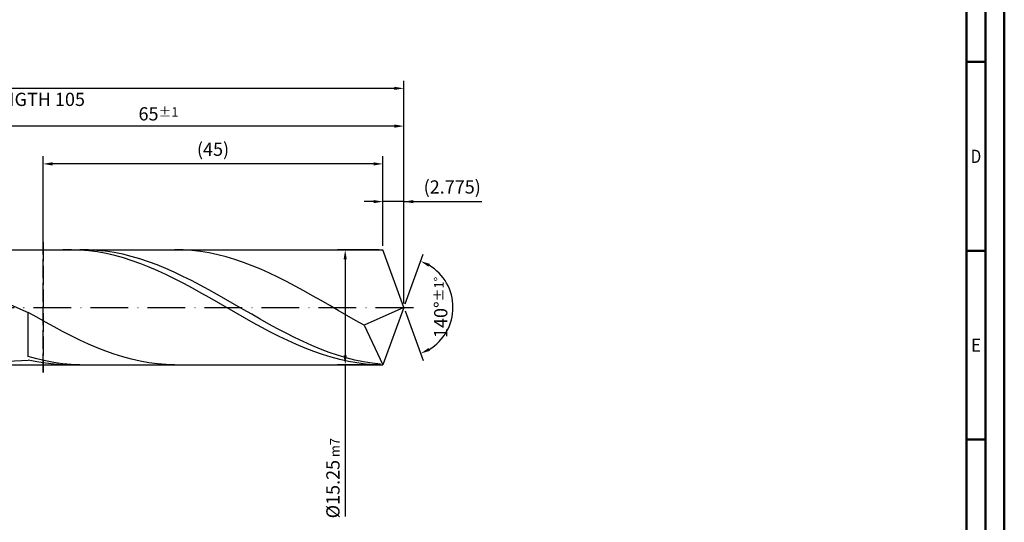
# Model space of a CAD drawing. Units: millimetres. Extents: x -205 to 389, y -196 to 225.
# Drawn here: x 128 to 389, y -57 to 76 of the extents above; entities that cross this region are included whole.
import ezdxf
from ezdxf.enums import TextEntityAlignment as Align

# ---------------------------------------------------------------- set-up
doc = ezdxf.new("R2010")
doc.units = ezdxf.units.MM
doc.linetypes.add('GEN3', pattern=[6.25, 5, -1.25])
doc.linetypes.add('GEN7', pattern=[15, 10, -2.5, 0, -2.5])
doc.layers.get('0').update_dxf_attribs({"linetype": 'CONTINUOUS'})
doc.layers.get('DEFPOINTS').update_dxf_attribs({"linetype": 'CONTINUOUS'})
for name, color, linetype in [('AM_0', 7, 'CONTINUOUS'), ('AM_3', 6, 'GEN3'), ('AM_5', 3, 'CONTINUOUS'), ('AM_7', 4, 'GEN7')]:
    doc.layers.add(name, color=color, linetype=linetype)
doc.layers.add('AM_BOR', color=7, linetype='CONTINUOUS', lineweight=50)
doc.styles.get("Standard").update_dxf_attribs({"font": 'ISOCP.SHX'})
doc.dimstyles.get("Standard").update_dxf_attribs({"dimtxt": 3.5, "dimasz": 2.5, "dimexe": 2, "dimexo": 1, "dimgap": 1.5, "dimtad": 1, "dimdsep": 46, "dimtxsty": 'STANDARD', "dimcen": -2, "dimclrt": 2, "dimazin": 2, "dimtp": 0.1, "dimtm": 0.1, "dimtfac": 1, "dimtmove": 0, "dimatfit": 3, "dimfxl": 1, "dimarcsym": 0})

# ---------------------------------------------------------------- blocks, each defined once
blk = doc.blocks.new('A2')
at = {"layer": 'AM_BOR', "color": 1}
for p, q in [((584, 260), (589, 260)), ((589, 210), (584, 210)), ((584, 160), (589, 160))]:
    blk.add_line(p, q, dxfattribs=at)
for points in [[(0, 0), (594, 0), (594, 420), (0, 420)], [(10, 410), (10, 10), (584, 10), (584, 410)]]:
    blk.add_lwpolyline(points, close=True, dxfattribs=at)
at = {"layer": 'AM_BOR', "color": 7}
blk.add_lwpolyline([(5, 5), (589, 5), (589, 415), (5, 415)], close=True, dxfattribs=at)
at = {"layer": 'AM_BOR', "color": 2}
for s, width, p in [('D', 0.84375, (586.5, 235)), ('E', 0.964286, (586.5, 185))]:
    blk.add_text(s, height=3.5, dxfattribs=dict(at, width=width)).set_placement(p, align=Align.MIDDLE_CENTER)
blk = doc.blocks.new('MAPAL_FRAME-Model')
blk.add_blockref('A2', (0, 0))
blk = doc.blocks.new('*D42')
at = {"layer": 'AM_5', "color": 0, "lineweight": -2}
for p, q in [((224.45, 16.25), (224.45, 30)), ((230, 1), (230, 30)), ((221.95, 28), (219.45, 28)), ((230, 28), (224.45, 28)), ((230, 28), (250.6, 28)), ((232.5, 28), (235, 28))]:
    blk.add_line(p, q, dxfattribs=at)
at = {"layer": 'AM_5', "color": 0}
for points in [[(221.95, 27.58), (221.95, 28.42), (224.45, 28)], [(232.5, 28.42), (232.5, 27.58), (230, 28)]]:
    blk.add_solid(points, dxfattribs=at)
at = {"layer": 'DEFPOINTS', "color": 0}
for p in [(224.45, 28), (224.45, 15.25), (230, 0)]:
    blk.add_point(p, dxfattribs=at)
at = {"layer": 'AM_5', "color": 2, "insert": (242.8, 31.43), "char_height": 3.5, "attachment_point": 5}
blk.add_mtext('(2.775)', dxfattribs=at)
blk = doc.blocks.new('*D43')
at = {"layer": 'AM_5', "color": 0, "lineweight": -2}
for p, q in [((230.34, 0.94), (235.13, 14.1)), ((230.34, -0.94), (235.13, -14.1))]:
    blk.add_line(p, q, dxfattribs=at)
blk.add_arc((230, 0), 13, 301.0355, 58.9645, dxfattribs=at)
at = {"layer": 'AM_5', "color": 0}
for points in [[(236.88, 11.52), (236.52, 10.76), (234.45, 12.22)], [(236.52, -10.76), (236.88, -11.52), (234.45, -12.22)]]:
    blk.add_solid(points, dxfattribs=at)
at = {"layer": 'DEFPOINTS', "color": 0}
for p in [(224.45, 15.25), (230, 0), (230, 0), (241.94, -5.15), (224.45, -15.25)]:
    blk.add_point(p, dxfattribs=at)
at = {"layer": 'AM_5', "color": 2, "insert": (239.75, 0), "char_height": 3.5, "attachment_point": 5, "rotation": 90}
blk.add_mtext('140%%d{}{\\H0.71x;\\C3;%%p1%%d}', dxfattribs=at)
blk = doc.blocks.new('*D44')
at = {"layer": 'AM_5', "color": 0, "lineweight": -2}
for p, q in [((100, 16.25), (100, 50)), ((230, 1), (230, 50)), ((227.5, 48), (102.5, 48))]:
    blk.add_line(p, q, dxfattribs=at)
at = {"layer": 'AM_5', "color": 0}
for points in [[(102.5, 48.42), (102.5, 47.58), (100, 48)], [(227.5, 47.58), (227.5, 48.42), (230, 48)]]:
    blk.add_solid(points, dxfattribs=at)
at = {"layer": 'DEFPOINTS', "color": 0}
for p in [(100, 48), (100, 15.25), (230, 0)]:
    blk.add_point(p, dxfattribs=at)
at = {"layer": 'AM_5', "color": 2, "insert": (165, 51.25), "char_height": 3.5, "attachment_point": 5}
blk.add_mtext('65{}{\\H0.71x;\\C3;%%p1}', dxfattribs=at)
blk = doc.blocks.new('*D45')
at = {"layer": 'AM_5', "color": 0, "lineweight": -2}
for p, q in [((223.45, 15.25), (212.45, 15.25)), ((214.45, 12.75), (214.45, -12.75)), ((223.45, -15.25), (212.45, -15.25)), ((214.45, -15.25), (214.45, -55.43))]:
    blk.add_line(p, q, dxfattribs=at)
at = {"layer": 'AM_5', "color": 0}
for points in [[(214.87, 12.75), (214.03, 12.75), (214.45, 15.25)], [(214.03, -12.75), (214.87, -12.75), (214.45, -15.25)]]:
    blk.add_solid(points, dxfattribs=at)
at = {"layer": 'DEFPOINTS', "color": 0}
for p in [(224.45, 15.25), (214.45, -15.25), (224.45, -15.25)]:
    blk.add_point(p, dxfattribs=at)
at = {"layer": 'AM_5', "color": 2, "insert": (211.2, -45.25), "char_height": 3.5, "attachment_point": 5, "rotation": 90}
blk.add_mtext('%%c15.25{}{\\H0.71x;\\C3; m7', dxfattribs=at)
blk = doc.blocks.new('*D46')
at = {"layer": 'AM_5', "color": 0, "lineweight": -2}
for p, q in [((0, 10.8), (0, 60)), ((230, 1), (230, 60)), ((227.5, 58), (2.5, 58))]:
    blk.add_line(p, q, dxfattribs=at)
at = {"layer": 'AM_5', "color": 0}
for points in [[(2.5, 58.42), (2.5, 57.58), (0, 58)], [(227.5, 57.58), (227.5, 58.42), (230, 58)]]:
    blk.add_solid(points, dxfattribs=at)
at = {"layer": 'DEFPOINTS', "color": 0}
for p in [(0, 58), (0, 9.8), (230, 0)]:
    blk.add_point(p, dxfattribs=at)
at = {"layer": 'AM_5', "color": 2, "insert": (115, 58), "char_height": 3.5, "attachment_point": 5}
blk.add_mtext('115{}{\\H0.71x;\\C3%%p1.5}\\P MIN. REGRIND LENGTH 105', dxfattribs=at)
blk = doc.blocks.new('*D47')
at = {"layer": 'AM_5', "color": 0, "lineweight": -2}
for p, q in [((134.45, 16.25), (134.45, 40)), ((224.45, 16.25), (224.45, 40)), ((221.95, 38), (136.95, 38))]:
    blk.add_line(p, q, dxfattribs=at)
at = {"layer": 'AM_5', "color": 0}
for points in [[(136.95, 38.42), (136.95, 37.58), (134.45, 38)], [(221.95, 37.58), (221.95, 38.42), (224.45, 38)]]:
    blk.add_solid(points, dxfattribs=at)
at = {"layer": 'DEFPOINTS', "color": 0}
for p in [(134.45, 38), (134.45, 15.25), (224.45, 15.25)]:
    blk.add_point(p, dxfattribs=at)
at = {"layer": 'AM_5', "color": 2, "insert": (179.45, 41.42), "char_height": 3.5, "attachment_point": 5}
blk.add_mtext('(45)', dxfattribs=at)

msp = doc.modelspace()

# ---------------------------------------------------------------- linework, layer by layer
at = {"layer": 'AM_0'}
for p, q in [((96.75, 15.25), (224.4495, 15.25)), ((141.9573, 15.2474), (139.6658, 15.2145)), ((144.2487, 15.1656), (141.9573, 15.2474)), ((146.4338, 15.2274), (144.1576, 15.2423)), ((146.5402, 14.9697), (144.2487, 15.1656)), ((148.7101, 15.0994), (146.4338, 15.2274)), ((148.8316, 14.6613), (146.5402, 14.9697)), ((150.9863, 14.8593), (148.7101, 15.0994)), ((151.1231, 14.2425), (148.8316, 14.6613)), ((153.2626, 14.5089), (150.9863, 14.8593)), ((153.4145, 13.7167), (151.1231, 14.2425)), ((155.5389, 14.0509), (153.2626, 14.5089)), ((155.706, 13.0877), (153.4145, 13.7167)), ((157.8151, 13.4886), (155.5389, 14.0509)), ((157.9974, 12.3602), (155.706, 13.0877)), ((160.0914, 12.8262), (157.8151, 13.4886)), ((171.5616, 15.2112), (169.2804, 15.2483)), ((173.8428, 15.0608), (171.5616, 15.2112)), ((176.124, 14.7981), (173.8428, 15.0608)), ((178.4052, 14.4252), (176.124, 14.7981)), ((180.6864, 13.9446), (178.4052, 14.4252)), ((182.9677, 13.3602), (180.6864, 13.9446)), ((185.2489, 12.6761), (182.9677, 13.3602)), ((230, 0), (224.4495, 15.25)), ((230, 0), (224.4495, 15.25)), ((160.2889, 11.5398), (157.9974, 12.3602)), ((162.3676, 12.0685), (160.0914, 12.8262)), ((162.5803, 10.6326), (160.2889, 11.5398)), ((164.6439, 11.2213), (162.3676, 12.0685)), ((164.8718, 9.6454), (162.5803, 10.6326)), ((166.9201, 10.2909), (164.6439, 11.2213)), ((187.5301, 11.8976), (185.2489, 12.6761)), ((189.8113, 11.0304), (187.5301, 11.8976)), ((192.0925, 10.0809), (189.8113, 11.0304)), ((167.1632, 8.5857), (164.8718, 9.6454)), ((169.1964, 9.284), (166.9201, 10.2909)), ((169.4547, 7.4614), (167.1632, 8.5857)), ((171.4727, 8.2082), (169.1964, 9.284)), ((173.7489, 7.0716), (171.4727, 8.2082)), ((194.3737, 9.0563), (192.0925, 10.0809)), ((196.6549, 7.9642), (194.3737, 9.0563)), ((198.9361, 6.8128), (196.6549, 7.9642)), ((171.7461, 6.281), (169.4547, 7.4614)), ((174.0376, 5.0533), (171.7461, 6.281)), ((176.0252, 5.8824), (173.7489, 7.0716)), ((178.3014, 4.6496), (176.0252, 5.8824)), ((201.2173, 5.6105), (198.9361, 6.8128)), ((203.4985, 4.3665), (201.2173, 5.6105)), ((176.329, 3.7876), (174.0376, 5.0533)), ((178.6205, 2.4935), (176.329, 3.7876)), ((180.5777, 3.3822), (178.3014, 4.6496)), ((182.854, 2.0898), (180.5777, 3.3822)), ((205.7797, 3.0898), (203.4985, 4.3665)), ((208.0609, 1.7902), (205.7797, 3.0898)), ((125.1362, 1.0194), (130.5, -1.3335)), ((180.9119, 1.1806), (178.6205, 2.4935)), ((183.2034, -0.1412), (180.9119, 1.1806)), ((185.1302, 0.7819), (182.854, 2.0898)), ((187.4065, -0.5319), (185.1302, 0.7819)), ((210.3421, 0.4772), (208.0609, 1.7902)), ((212.6233, -0.8393), (210.3421, 0.4772)), ((230, 0), (219.4669, -4.7125)), ((230, 0), (224.4495, -15.25)), ((132.7812, -2.6389), (130.5, -1.3335)), ((130.5, -13.011), (130.5, -1.3335)), ((185.4948, -1.4619), (183.2034, -0.1412)), ((187.7863, -2.7716), (185.4948, -1.4619)), ((189.6827, -1.8417), (187.4065, -0.5319)), ((191.959, -3.1378), (189.6827, -1.8417)), ((214.9045, -2.1496), (212.6233, -0.8393)), ((217.1857, -3.4439), (214.9045, -2.1496)), ((135.0624, -3.9246), (132.7812, -2.6389)), ((137.3436, -5.1811), (135.0624, -3.9246)), ((139.6248, -6.3989), (137.3436, -5.1811)), ((190.0777, -4.0605), (187.7863, -2.7716)), ((192.3692, -5.3189), (190.0777, -4.0605)), ((194.2353, -4.4107), (191.959, -3.1378)), ((196.5115, -5.6508), (194.2353, -4.4107)), ((219.4669, -4.7125), (217.1857, -3.4439)), ((219.4669, -4.7125), (224.4495, -15.25)), ((141.906, -7.5691), (139.6248, -6.3989)), ((144.1872, -8.6829), (141.906, -7.5691)), ((194.6606, -6.5372), (192.3692, -5.3189)), ((196.9521, -7.7064), (194.6606, -6.5372)), ((198.7878, -6.8489), (196.5115, -5.6508)), ((199.2435, -8.8176), (196.9521, -7.7064)), ((201.064, -7.9963), (198.7878, -6.8489)), ((146.4684, -9.7319), (144.1872, -8.6829)), ((148.7496, -10.7084), (146.4684, -9.7319)), ((201.535, -9.8625), (199.2435, -8.8176)), ((203.3403, -9.0843), (201.064, -7.9963)), ((203.8264, -10.8332), (201.535, -9.8625)), ((205.6166, -10.1048), (203.3403, -9.0843)), ((207.8928, -11.0504), (205.6166, -10.1048)), ((132.7763, -13.6474), (130.5, -13.011)), ((151.0308, -11.605), (148.7496, -10.7084)), ((153.312, -12.4152), (151.0308, -11.605)), ((155.5932, -13.1328), (153.312, -12.4152)), ((206.1179, -11.7224), (203.8264, -10.8332)), ((208.4093, -12.5235), (206.1179, -11.7224)), ((210.1691, -11.914), (207.8928, -11.0504)), ((210.7008, -13.2304), (208.4093, -12.5235)), ((212.4453, -12.6891), (210.1691, -11.914)), ((214.7216, -13.37), (212.4453, -12.6891)), ((125.1362, -14.2599), (130.5, -13.954)), ((132.7915, -14.4346), (130.5, -13.954)), ((135.0525, -14.1825), (132.7763, -13.6474)), ((135.0829, -14.8066), (132.7915, -14.4346)), ((137.3288, -14.6123), (135.0525, -14.1825)), ((137.3744, -15.0672), (135.0829, -14.8066)), ((139.605, -14.9337), (137.3288, -14.6123)), ((139.6658, -15.2145), (137.3744, -15.0672)), ((141.8813, -15.1442), (139.605, -14.9337)), ((144.1576, -15.2423), (141.8813, -15.1442)), ((157.8744, -13.7525), (155.5932, -13.1328)), ((160.1556, -14.2697), (157.8744, -13.7525)), ((162.4368, -14.6805), (160.1556, -14.2697)), ((164.718, -14.9819), (162.4368, -14.6805)), ((166.9992, -15.1716), (164.718, -14.9819)), ((169.2804, -15.2483), (166.9992, -15.1716)), ((212.9922, -13.8377), (210.7008, -13.2304)), ((215.2837, -14.341), (212.9922, -13.8377)), ((216.9979, -13.9518), (214.7216, -13.37)), ((217.5751, -14.7364), (215.2837, -14.341)), ((219.2741, -14.4299), (216.9979, -13.9518)), ((219.8666, -15.021), (217.5751, -14.7364)), ((221.5504, -14.801), (219.2741, -14.4299)), ((222.158, -15.1927), (219.8666, -15.021)), ((223.8266, -15.0622), (221.5504, -14.801))]:
    msp.add_line(p, q, dxfattribs=at)
at = {"layer": 'AM_0', "extrusion": (0, 0, -1)}
for p in [(230, 0), (96.75, -15.25)]:
    msp.add_line(p, (224.4495, -15.25), dxfattribs=at)
at = {"layer": 'AM_3'}
msp.add_line((134.4495, 17.25), (134.4495, -17.25), dxfattribs=at)
at = {"layer": 'AM_3', "extrusion": (0, 0, -1)}
msp.add_line((134.4495, -17.25), (134.4495, 17.25), dxfattribs=at)
at = {"layer": 'AM_7'}
msp.add_line((-4, 0), (234, 0), dxfattribs=at)

# ---------------------------------------------------------------- block references
at = {"layer": 'AM_0'}
msp.add_blockref('MAPAL_FRAME-Model', (-205, -195), dxfattribs=at)

# ---------------------------------------------------------------- dimensions: what is measured, and where the dimension line sits
at = {"layer": 'AM_5'}
for base, p1, p2, text, picture, middle in [((0, 58), (230, 0), (0, 9.8), '<>{}{\\H0.71x;\\C3%%p1.5}\\X MIN. REGRIND LENGTH 105', '*D46', (115, 58)), ((100, 48), (230, 0), (100, 15.25), '<>{}{\\H0.71x;\\C3;%%p1}', '*D44', (165, 48)), ((134.4495, 38), (224.4495, 15.25), (134.4495, 15.25), '(45)', '*D47', (179.4495, 38)), ((224.4495, 28), (230, 0), (224.4495, 15.25), '(<>)', '*D42', (242.8, 28))]:
    dim = msp.add_linear_dim(base=base, p1=p1, p2=p2, text=text, dimstyle='STANDARD', override={"dimdec": 3, "dimlfac": 0.5, "dimtp": 0.01}, dxfattribs=at)
    dim.commit()
    dim.dimension.update_dxf_attribs({"geometry": picture, "text_midpoint": middle, "dimtype": 160})
dim = msp.add_linear_dim(base=(214.4495, -15.25), p1=(224.4495, 15.25), p2=(224.4495, -15.25), angle=90, text='%%c<>{}{\\H0.71x;\\C3; m7', dimstyle='STANDARD', override={"dimdec": 3, "dimlfac": 0.5, "dimtp": 0.01}, dxfattribs=at)
dim.commit()
dim.dimension.update_dxf_attribs({"geometry": '*D45', "text_midpoint": (214.4495, -45.25), "dimtype": 160})
dim = msp.add_angular_dim_2l(base=(241.9368, -5.149), line1=((230, 0), (224.4495, 15.25)), line2=((230, 0), (224.4495, -15.25)), text='<>{}{\\H0.71x;\\C3;%%p1%%d}', dimstyle='STANDARD', override={"dimdec": 3, "dimtp": 0.01}, dxfattribs=at)
dim.commit()
dim.dimension.update_dxf_attribs({"geometry": '*D43', "text_midpoint": (239.7482, 0)})

doc.saveas('drawing.dxf')
